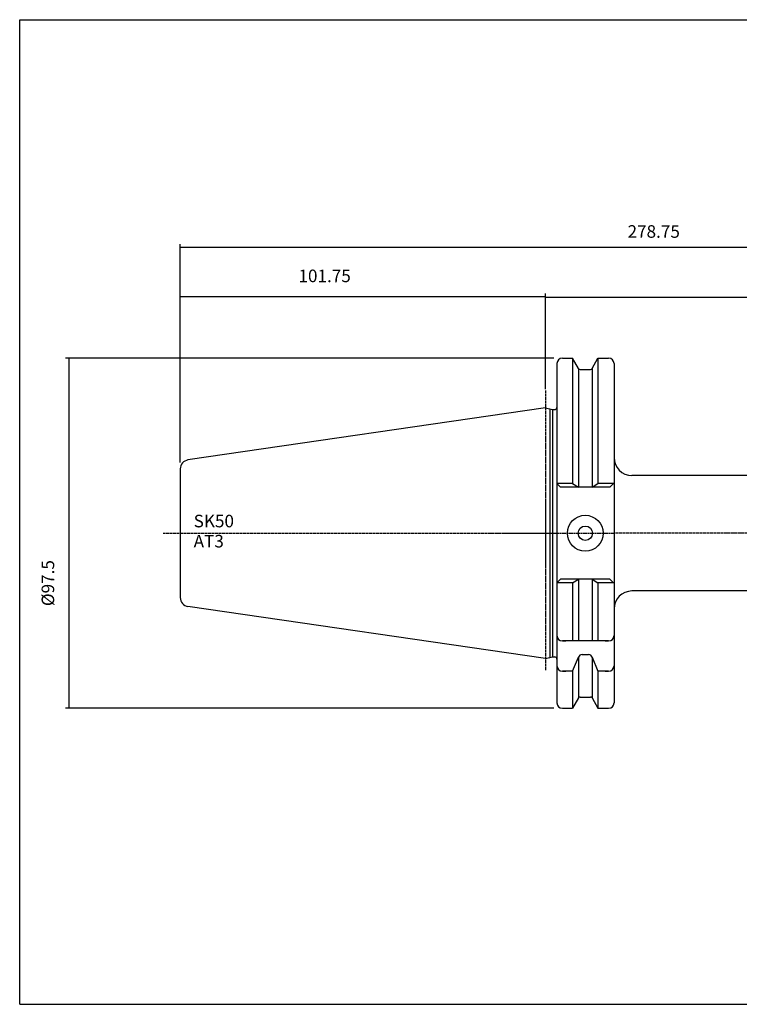
# Model space of a CAD drawing. Extents: x 18 to 419, y -27 to 247.
# Drawn here: x 18 to 218, y -27 to 247 of the extents above; entities that cross this region are included whole.
import ezdxf

# ---------------------------------------------------------------- set-up
doc = ezdxf.new("R2010")
doc.units = 0
doc.header["$MEASUREMENT"] = 0
doc.linetypes.add('CENTER', pattern=[0.95, 0.625, -0.125, 0.075, -0.125])
doc.layers.add('CK_LEVEL_1', color=7, linetype='CONTINUOUS')
doc.styles.add('BOX', font='txt.shx', dxfattribs={"height": 1})
doc.dimstyles.new('DIMSTYLE1', dxfattribs={"dimtxt": 3.5, "dimasz": 3.5, "dimexe": 3.5, "dimexo": 0.0625, "dimgap": 0.09, "dimtad": 0, "dimtih": 1, "dimtoh": 1, "dimdec": 4, "dimzin": 0, "dimtxsty": 'STANDARD', "dimcen": 0.09, "dimazin": 3, "dimtfac": 1, "dimtdec": 4, "dimtofl": 0, "dimtmove": 0, "dimatfit": 3, "dimtolj": 1, "dimtzin": 0})

# ---------------------------------------------------------------- blocks, each defined once
blk = doc.blocks.new('*D0')
at = {"layer": 'CK_LEVEL_1', "color": 4, "linetype": 'CONTINUOUS'}
for p, q in [((62.68, 123.6), (62.68, 184.45)), ((341.43, 105.68), (341.43, 184.45)), ((62.68, 183.58), (341.43, 183.58))]:
    blk.add_line(p, q, dxfattribs=at)
for points in [[(62.68, 183.58), (66.18, 184.1), (66.18, 183.05), (62.68, 183.58)], [(341.43, 183.58), (337.93, 183.05), (337.93, 184.1), (341.43, 183.58)]]:
    blk.add_solid(points, dxfattribs=at)
at = {"layer": 'CK_LEVEL_1', "color": 4, "linetype": 'CONTINUOUS', "style": 'BOX'}
blk.add_text('278.75', height=3.5, dxfattribs=at).set_placement((187.3, 186.2))
blk = doc.blocks.new('*D1')
at = {"layer": 'CK_LEVEL_1', "color": 4, "linetype": 'CONTINUOUS'}
for p, q in [((164.43, 145.4), (164.43, 170.52)), ((324.43, 113.68), (324.43, 170.52)), ((164.43, 169.64), (324.43, 169.64))]:
    blk.add_line(p, q, dxfattribs=at)
for points in [[(164.43, 169.64), (167.93, 170.17), (167.93, 169.12), (164.43, 169.64)], [(324.43, 169.64), (320.93, 169.12), (320.93, 170.17), (324.43, 169.64)]]:
    blk.add_solid(points, dxfattribs=at)
at = {"layer": 'CK_LEVEL_1', "color": 4, "linetype": 'CONTINUOUS', "style": 'BOX'}
blk.add_text('160', height=3.5, dxfattribs=at).set_placement((236.5, 172.27))
blk = doc.blocks.new('*D3')
at = {"layer": 'CK_LEVEL_1', "color": 4, "linetype": 'CONTINUOUS'}
for p, q in [((62.68, 123.6), (62.68, 170.66)), ((164.43, 144.06), (164.43, 170.66)), ((164.43, 169.78), (62.68, 169.78))]:
    blk.add_line(p, q, dxfattribs=at)
for points in [[(62.68, 169.78), (66.18, 170.31), (66.18, 169.26), (62.68, 169.78)], [(164.43, 169.78), (160.93, 169.26), (160.93, 170.31), (164.43, 169.78)]]:
    blk.add_solid(points, dxfattribs=at)
at = {"layer": 'CK_LEVEL_1', "color": 4, "linetype": 'CONTINUOUS', "style": 'BOX'}
blk.add_text('101.75', height=3.5, dxfattribs=at).set_placement((95.61, 173.84))
blk = doc.blocks.new('*D5')
at = {"layer": 'CK_LEVEL_1', "color": 4, "linetype": 'CONTINUOUS'}
for p, q in [((166.78, 152.68), (30.73, 152.68)), ((31.61, 152.68), (31.61, 55.18)), ((166.78, 55.18), (30.73, 55.18))]:
    blk.add_line(p, q, dxfattribs=at)
for points in [[(31.61, 152.68), (32.13, 149.18), (31.08, 149.18), (31.61, 152.68)], [(31.61, 55.18), (31.08, 58.68), (32.13, 58.68), (31.61, 55.18)]]:
    blk.add_solid(points, dxfattribs=at)
at = {"layer": 'CK_LEVEL_1', "color": 4, "linetype": 'CONTINUOUS', "style": 'BOX'}
blk.add_text('%%c97.5', height=3.5, rotation=90, dxfattribs=at).set_placement((27.55, 83.63))

msp = doc.modelspace()

# ---------------------------------------------------------------- linework, layer by layer
at = {"layer": 'CK_LEVEL_1', "color": 6, "linetype": 'CONTINUOUS'}
for p, q in [((17.93579, 246.92981), (418.93579, 246.92981)), ((17.93579, -27.24819), (17.93579, 246.92981)), ((17.93579, -27.24819), (418.93579, -27.24819))]:
    msp.add_line(p, q, dxfattribs=at)
at = {"layer": 'CK_LEVEL_1', "color": 7, "linetype": 'CONTINUOUS'}
for p, q in [((167.62579, 151.17881), (167.62579, 56.67881)), ((167.62579, 151.17881), (167.62579, 150.17881)), ((167.62579, 151.17881), (167.62579, 56.67881)), ((169.12579, 152.67881), (170.12579, 152.67881)), ((169.12579, 152.67881), (171.98952, 152.67881)), ((171.98952, 152.67881), (171.98952, 117.77881)), ((173.64941, 149.80381), (171.98952, 152.67881)), ((177.40218, 149.80381), (179.06206, 152.67881)), ((179.06206, 152.67881), (179.06206, 117.77881)), ((179.06206, 152.67881), (182.02579, 152.67881)), ((181.02579, 152.67881), (182.02579, 152.67881)), ((183.52579, 151.17881), (183.52579, 56.67881)), ((183.52579, 151.17881), (183.52579, 150.17881)), ((173.65079, 149.80142), (173.65079, 116.75872)), ((174.08242, 149.55381), (176.96917, 149.55381)), ((177.40079, 149.80142), (177.40079, 116.75872)), ((164.42579, 138.85381), (64.81502, 124.3271)), ((164.42579, 138.85381), (166.3722, 138.35381)), ((165.62579, 138.54555), (165.62579, 69.31207)), ((166.3722, 138.35381), (166.3722, 69.50381)), ((166.3722, 138.35381), (167.02579, 138.35381)), ((62.67579, 121.85327), (62.67579, 86.00435)), ((62.67579, 121.85327), (62.67579, 86.00435)), ((313.42579, 120.01248), (188.52579, 120.01248)), ((167.62579, 117.77881), (168.64589, 116.75872)), ((171.98952, 117.77881), (167.62579, 117.77881)), ((182.4057, 116.75872), (168.64589, 116.75872)), ((182.4057, 116.75872), (168.64589, 116.75872)), ((171.98952, 117.77881), (173.65079, 116.75872)), ((177.40079, 116.75872), (179.06206, 117.77881)), ((183.52579, 117.77881), (179.06206, 117.77881)), ((183.42579, 117.77881), (182.4057, 116.75872)), ((167.62579, 90.07881), (168.64589, 91.0989)), ((182.4057, 91.0989), (168.64589, 91.0989)), ((182.4057, 91.0989), (168.64589, 91.0989)), ((171.98952, 90.07881), (173.65079, 91.0989)), ((173.65079, 91.0989), (173.65079, 73.92881)), ((177.40079, 91.0989), (179.06206, 90.07881)), ((177.40079, 91.0989), (177.40079, 73.92881)), ((183.42579, 90.07881), (182.4057, 91.0989)), ((171.98952, 90.07881), (167.62579, 90.07881)), ((171.98952, 90.07881), (171.98952, 73.92881)), ((183.52579, 90.07881), (179.06206, 90.07881)), ((179.06206, 90.07881), (179.06206, 73.92881)), ((313.42579, 87.84514), (188.52579, 87.84514)), ((164.42579, 69.00381), (64.81502, 83.53052)), ((167.62579, 76.42881), (167.62579, 75.42881)), ((183.52579, 76.42881), (183.52579, 75.42881)), ((169.12579, 73.92881), (170.12579, 73.92881)), ((182.02579, 73.92881), (169.12579, 73.92881)), ((181.02579, 73.92881), (182.02579, 73.92881)), ((164.42579, 69.00381), (166.3722, 69.50381)), ((166.3722, 69.50381), (167.02579, 69.50381)), ((171.98952, 65.50275), (173.65079, 69.38016)), ((173.65079, 69.38016), (173.65079, 58.0562)), ((174.62459, 70.15275), (176.42699, 70.15275)), ((177.40079, 69.38016), (177.40079, 58.0562)), ((177.40079, 69.38016), (179.06206, 65.50275)), ((167.62579, 68.00275), (167.62579, 67.00275)), ((183.52579, 68.00275), (183.52579, 67.00275)), ((169.12579, 65.50275), (170.12579, 65.50275)), ((171.98952, 65.50275), (169.12579, 65.50275)), ((171.98952, 65.50275), (171.98952, 55.17881)), ((179.06206, 65.50275), (179.06206, 55.17881)), ((182.02579, 65.50275), (179.06206, 65.50275)), ((181.02579, 65.50275), (182.02579, 65.50275)), ((167.62579, 57.67881), (167.62579, 56.67881)), ((173.64941, 58.05381), (171.98952, 55.17881)), ((174.08242, 58.30381), (176.96917, 58.30381)), ((177.40218, 58.05381), (179.06206, 55.17881)), ((183.52579, 57.67881), (183.52579, 56.67881)), ((169.12579, 55.17881), (170.12579, 55.17881)), ((169.12579, 55.17881), (171.98952, 55.17881)), ((179.06206, 55.17881), (182.02579, 55.17881)), ((181.02579, 55.17881), (182.02579, 55.17881))]:
    msp.add_line(p, q, dxfattribs=at)
at = {"layer": 'CK_LEVEL_1', "color": 1, "linetype": 'CENTER'}
for p, q in [((164.42579, 143.65381), (164.42579, 65.65776)), ((57.87965, 103.92881), (167.62579, 103.92881)), ((153.66986, 103.92881), (183.52579, 103.92881)), ((342.56438, 103.92881), (183.52579, 103.92881))]:
    msp.add_line(p, q, dxfattribs=at)
at = {"layer": 'CK_LEVEL_1', "color": 7, "linetype": 'CONTINUOUS'}
for radius in [5, 2]:
    msp.add_circle((175.52579, 103.92881), radius, dxfattribs=at)
for centre, radius, start, end in [((169.12579, 151.17881), 1.5, 90, 180), ((182.02579, 151.17881), 1.5, 0, 90), ((174.08242, 150.05381), 0.5, 210, 270), ((176.96917, 150.05381), 0.5, 270, 330), ((167.02579, 138.95381), 0.6, 270, 360), ((65.17579, 121.85327), 2.5, 98.297222, 180), ((188.52579, 125.01248), 5, 180, 270), ((188.52579, 82.84514), 5, 90, 180), ((65.17579, 86.00435), 2.5, 180, 261.702778), ((169.12579, 75.42881), 1.5, 180, 270), ((182.02579, 75.42881), 1.5, 270, 360), ((167.02579, 68.90381), 0.6, 0, 90), ((167.02579, 68.90381), 0.6, 0, 90), ((174.62459, 69.15275), 1, 90, 166.8556743), ((176.42699, 69.15275), 1, 13.1443257, 90), ((169.12579, 67.00275), 1.5, 180, 270), ((182.02579, 67.00275), 1.5, 270, 360), ((174.08242, 57.80381), 0.5, 90, 150), ((176.96917, 57.80381), 0.5, 30, 90), ((169.12579, 56.67881), 1.5, 180, 270), ((182.02579, 56.67881), 1.5, 270, 360)]:
    msp.add_arc(centre, radius, start, end, dxfattribs=at)

# ---------------------------------------------------------------- texts
at = {"layer": 'CK_LEVEL_1', "color": 4, "linetype": 'CONTINUOUS', "style": 'BOX'}
for s, p in [('SK50', (66.40932, 105.57284)), ('AT3', (66.40932, 99.97284))]:
    msp.add_text(s, height=3.5, dxfattribs=at).set_placement(p)

# ---------------------------------------------------------------- dimensions: what is measured, and where the dimension line sits
at = {"layer": 'CK_LEVEL_1', "color": 4, "linetype": 'CONTINUOUS'}
for base, p1, p2, picture, middle in [((62.67579, 183.57708), (62.67579, 121.85327), (341.42579, 103.92881), '*D0', (187.2956, 186.20208)), ((164.42579, 169.78087), (164.42579, 142.30659), (62.67579, 121.85327), '*D3', (95.6057, 173.84087)), ((164.42579, 169.6408), (164.42579, 143.65381), (324.42579, 111.92881), '*D1', (236.4985, 172.2658))]:
    dim = msp.add_linear_dim(base=base, p1=p1, p2=p2, dimstyle='DIMSTYLE1', dxfattribs=at)
    dim.commit()
    dim.dimension.update_dxf_attribs({"geometry": picture, "text_midpoint": middle})
dim = msp.add_linear_dim(base=(31.60579, 152.67881), p1=(168.52579, 152.67881), p2=(168.52579, 55.17881), angle=90, dimstyle='DIMSTYLE1', dxfattribs=at)
dim.commit()
dim.dimension.update_dxf_attribs({"geometry": '*D5', "text_midpoint": (27.54579, 83.63114)})

doc.saveas('drawing.dxf')
